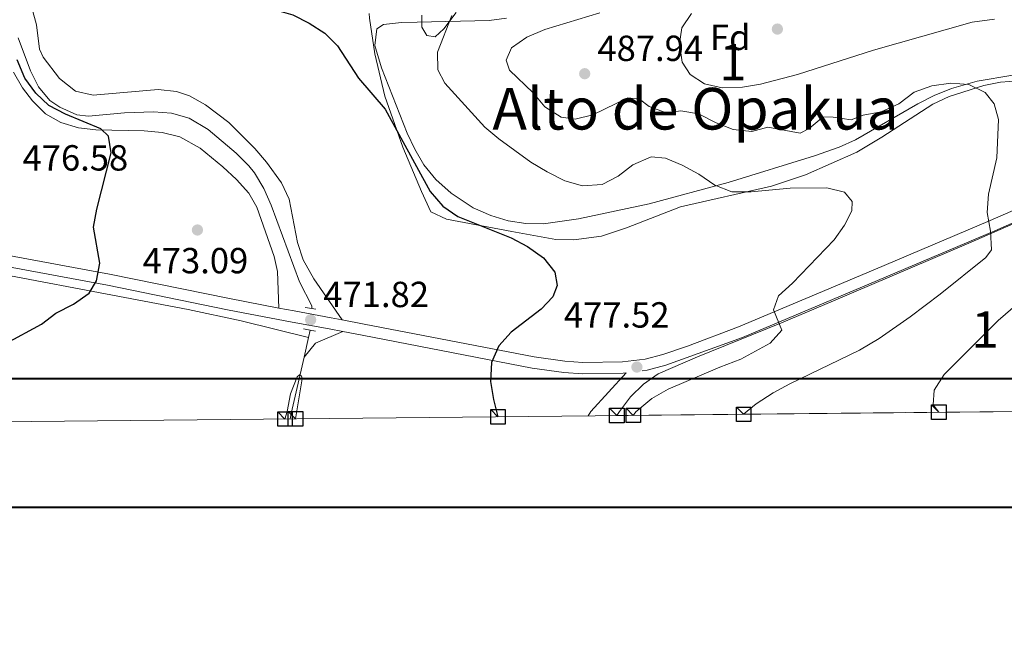
# Model space of a CAD drawing. Extents: x 566644 to 573526, y 724332 to 729030.
# Drawn here: x 572374 to 572646, y 724334 to 724502 of the extents above; entities that cross this region are included whole.
import ezdxf
from ezdxf.enums import TextEntityAlignment as Align

# ---------------------------------------------------------------- set-up
doc = ezdxf.new("R2010")
doc.units = 0
doc.header["$MEASUREMENT"] = 0
doc.linetypes.add('DGN Style 2', pattern=[79.53369, 47.72021400000001, -31.813476])
doc.linetypes.add('DGN Style 3', pattern=[111.34716600000002, 79.53369, -31.813476])
for name, color, linetype in [('Nivel 11', 7, 'Continuous'), ('Nivel 21', 7, 'Continuous'), ('Nivel 35', 7, 'Continuous'), ('Nivel 36', 7, 'Continuous'), ('Nivel 37', 7, 'Continuous'), ('Nivel 4', 7, 'Continuous'), ('Nivel 41', 7, 'Continuous'), ('Nivel 45', 7, 'Continuous'), ('Nivel 48', 7, 'Continuous'), ('Nivel 49', 7, 'Continuous'), ('Nivel 5', 7, 'Continuous'), ('Nivel 57', 7, 'Continuous'), ('Nivel 61', 7, 'Continuous'), ('Nivel 62', 7, 'Continuous'), ('Nivel 7', 7, 'Continuous')]:
    doc.layers.add(name, color=color, linetype=linetype)
doc.styles.add('Style-arial', font='arial.shx', dxfattribs={"bigfont": 'arialbig.shx'})
doc.styles.add('Style-arialn', font='arialn.shx', dxfattribs={"bigfont": 'arialnbig.shx'})
doc.styles.add('Style-times', font='times.shx', dxfattribs={"bigfont": 'timesbig.shx'})

# ---------------------------------------------------------------- blocks, each defined once
blk = doc.blocks.new('5PATER')
at = {"layer": 'Nivel 7', "linetype": 'Continuous', "lineweight": 0}
h = blk.add_hatch(color=53, dxfattribs=at)
edge = h.paths.add_edge_path()
edge.add_ellipse((1.001171767711639e-08, 1.001171767711639e-08), major_axis=(-1.095731442372465, -1.110710699892244), ratio=0.9994222409660318, start_angle=0, end_angle=360)

msp = doc.modelspace()

# ---------------------------------------------------------------- linework, layer by layer
at = {"layer": 'Nivel 11', "color": 142, "linetype": 'DGN Style 3', "lineweight": 13, "extrusion": (-0.0003796247196166561, -0.2926906588244419, 0.9562071083828997), "elevation": -211798.8755478478, "flags": 128}
msp.add_lwpolyline([(571514.8571931943, 693545.835790593), (571514.8571931943, 693545.0294792387)], dxfattribs=at)
at = {"layer": 'Nivel 11', "color": 142, "linetype": 'DGN Style 3', "lineweight": 13, "extrusion": (-0.008649347957860815, -0.03789852889851594, 0.9992441594961826), "elevation": -31935.30134426694, "flags": 128}
msp.add_lwpolyline([(396919.624925175, 833017.7709405951), (396919.624925175, 833015.6615070216)], dxfattribs=at)
at = {"layer": 'Nivel 11', "color": 142, "linetype": 'DGN Style 3', "lineweight": 13, "extrusion": (-0.00862025119578097, -0.03782867515041746, 0.9992470578418963), "elevation": -31868.04035731747, "flags": 128}
msp.add_lwpolyline([(397195.1566044502, 832886.8950898573), (397195.1566044502, 832881.3278528405)], dxfattribs=at)
at = {"layer": 'Nivel 11', "color": 142, "linetype": 'DGN Style 3', "lineweight": 13, "extrusion": (-0.7985338231364434, 0.1588075999514425, 0.5806236987109277), "elevation": -341808.1453514931, "flags": 128}
msp.add_lwpolyline([(-822154.1825458477, 244336.9857510356), (-822139.4993694052, 244336.2868815488), (-822136.733790562, 244336.2033611181)], dxfattribs=at)
at = {"layer": 'Nivel 11', "color": 142, "linetype": 'DGN Style 3', "lineweight": 13}
msp.add_polyline3d([(572373.902, 724497.131, 474.222), (572377.3330000001, 724488.047, 473.779), (572379.506, 724483.646, 473.567), (572382.6840000001, 724479.8600000001, 473.406), (572385.412, 724477.9709999999, 473.307), (572390.1100000001, 724475.871, 473.15), (572393.3600000001, 724475.4820000001, 473.047), (572403.308, 724476.4480000001, 472.747), (572411.281, 724476.7039999999, 472.658), (572416.2490000001, 724476.3489999999, 472.508), (572421.111, 724474.993, 472.355), (572426.335, 724471.834, 472.237), (572434.038, 724465.3160000001, 472.034), (572437.5970000001, 724461.8389999999, 471.929), (572439.1510000001, 724459.8999999999, 471.878), (572441.73, 724455.5719999999, 471.786), (572443.696, 724450.9890000001, 471.698), (572451.554, 724429.8319999999, 471.033), (572454.9269999999, 724423.189, 470.968)], dxfattribs=at)
at = {"layer": 'Nivel 21', "color": 1, "linetype": 'DGN Style 2', "lineweight": 0, "elevation": 471.423, "flags": 128}
for points in [[(572454.926, 724422.4180000001), (572453.1059999999, 724422.702)], [(572456.044, 724422.244), (572454.926, 724422.4180000001)], [(572452.666, 724416.8289999999), (572454.534, 724416.4850000001)], [(572454.534, 724416.4850000001), (572456.0020000001, 724416.2150000001)]]:
    msp.add_lwpolyline(points, dxfattribs=at)
at = {"layer": 'Nivel 21', "color": 7, "linetype": 'DGN Style 3', "lineweight": 0, "extrusion": (-0.01712331766817109, -0.03603477496441409, 0.9992038265465656), "elevation": -35430.61053969026, "flags": 128}
msp.add_lwpolyline([(206214.706521766, 899325.6324000948), (206210.469775769, 899311.7714580507), (206210.3025466129, 899310.36781835)], dxfattribs=at)
at = {"layer": 'Nivel 21', "color": 7, "linetype": 'DGN Style 3', "lineweight": 0}
for points in [[(572463.28, 724419.3360000001, 471.954), (572469.4029999999, 724418.165, 472.245), (572516.271, 724409.091, 475.738), (572524.7820000001, 724407.906, 476.182), (572529.7620000001, 724407.571, 476.595), (572540.632, 724407.72, 477.305), (572546.912, 724408.52, 477.611), (572551.7760000001, 724409.77, 477.872), (572558.6300000001, 724412.0830000001, 478.261), (572572.6399999999, 724417.378, 479.094), (572609.827, 724433.027, 481.381), (572642.104, 724446.737, 484.782), (572658.2550000001, 724453.8430000001, 487.526), (572669.5630000001, 724458.594, 488.828), (572699.057, 724470.3859999999, 492.142)], [(572277.635, 724445.3189999999, 483.575), (572294.246, 724444.7250000001, 482.317), (572314.646, 724444.76, 481.023), (572329.565, 724443.9410000001, 479.649), (572343.71, 724441.986, 478.446), (572372.831, 724436.824, 476.291), (572399.165, 724431.936, 474.626), (572432.2490000001, 724425.176, 472.327), (572445.8929999999, 724422.585, 471.946)], [(572445.8929999999, 724422.585, 471.946), (572450.0900000001, 724421.7890000001, 471.83), (572460.2779999999, 724419.9110000001, 471.812), (572463.28, 724419.3360000001, 471.954)]]:
    msp.add_polyline3d(points, dxfattribs=at)
at = {"layer": 'Nivel 21', "color": 7, "linetype": 'Continuous', "lineweight": 0}
for points in [[(572546.1000000001, 724405.2790000001, 477.546), (572547.4979999999, 724405.4580000001, 477.611), (572552.6610000001, 724406.7849999999, 477.872), (572573.7930000001, 724414.4880000001, 479.094), (572611.038, 724430.1610000001, 481.381), (572643.338, 724443.881, 484.782), (572659.4839999999, 724450.9839999999, 487.526), (572670.743, 724455.7150000001, 488.828), (572702.1170000001, 724468.2590000001, 492.362)], [(572034.6059999999, 724387.685, 503.485), (572033.9299999999, 724395.217, 503.526), (572032.692, 724402.6669999999, 503.606), (572025.5700000001, 724433.04, 504.288), (572025.646, 724439.415, 504.386), (572026.827, 724443.605, 504.366), (572029.7579999999, 724446.693, 504.272), (572034.1100000001, 724448.682, 504.197), (572075.949, 724446.9550000001, 502.194), (572098.013, 724446.327, 500.776), (572136.459, 724444.986, 496.977), (572213.523, 724444.1950000001, 490.836), (572233.337, 724443.881, 488.473), (572267.689, 724442.5619999999, 484.32), (572294.193, 724441.6130000001, 482.317), (572314.5630000001, 724441.648, 481.023), (572329.2660000001, 724440.841, 479.649), (572343.2250000001, 724438.912, 478.446), (572372.2749999999, 724433.7620000001, 476.291), (572398.5689999999, 724428.882, 474.626), (572431.6470000001, 724422.1229999999, 472.327), (572449.517, 724418.7309999999, 471.83), (572459.703, 724416.8530000001, 471.812), (572463.506, 724416.125, 471.992)], [(572463.506, 724416.125, 471.992), (572468.815, 724415.1100000001, 472.245), (572515.76, 724406.021, 475.738), (572524.462, 724404.8090000001, 476.182), (572529.6780000001, 724404.4580000001, 476.595), (572540.8500000001, 724404.611, 477.305), (572541.703, 724404.719, 477.344)]]:
    msp.add_polyline3d(points, dxfattribs=at)
at = {"layer": 'Nivel 35', "color": 92, "linetype": 'DGN Style 3', "lineweight": 0}
for points in [[(572648.321, 724486.8230000001, 493.038), (572638.469, 724485.199, 492.994), (572631.3970000001, 724483.186, 492.75), (572626.6529999999, 724481.233, 492.451), (572622.149, 724478.94, 492.152), (572604.9369999999, 724468.9780000001, 490.934), (572600.439, 724466.942, 490.619), (572593.622, 724464.565, 490.155), (572569.837, 724457.25, 488.547), (572548.0630000001, 724451.318, 487.109), (572528.56, 724447.1869999999, 485.886), (572518.869, 724445.811, 485.402), (572514.0109999999, 724445.8900000001, 485.335), (572509.163, 724446.628, 485.349), (572504.327, 724448.0719999999, 485.394), (572499.504, 724450.273, 485.419), (572493.3840000001, 724454.246, 485.342), (572489.1429999999, 724458.0549999999, 485.188), (572485.865, 724462.129, 485.002), (572483.325, 724466.4140000001, 484.797), (572481.2949999999, 724470.8559999999, 484.588), (572474.212, 724488.8700000001, 484.012), (572472.342, 724494.969, 483.974), (572472.8770000001, 724499.6159999999, 483.972), (572474.6910000001, 724500.7760000001, 483.977), (572479.6540000001, 724501.362, 484.071), (572484.047, 724501.469, 484.367), (572503.8470000001, 724501.942, 487.648), (572508.7, 724502.557, 488.384)], [(572539.121, 724392.915, 482.753), (572539.798, 724394.0090000001, 482.838), (572542.902, 724398.075, 483.192), (572546.4439999999, 724401.5989999999, 483.539), (572550.5009999999, 724404.4010000001, 483.862), (572561.3759999999, 724409.1640000001, 484.455), (572584.53, 724418.537, 485.457), (572598.8459999999, 724424.5989999999, 486.562), (572636.193, 724440.5249999999, 490.725), (572658.966, 724450.389, 494.282)]]:
    msp.add_polyline3d(points, dxfattribs=at)
at = {"layer": 'Nivel 36', "color": 92, "linetype": 'Continuous', "lineweight": 0, "extrusion": (0.01175187512118251, -0.2305642866136767, 0.9729861269152108), "elevation": -159837.7257701077, "flags": 128}
msp.add_lwpolyline([(608585.9740129891, 675681.7922420742), (608589.2931816808, 675685.6256746345), (608596.999556236, 675688.5408160056)], dxfattribs=at)
at = {"layer": 'Nivel 36', "color": 92, "linetype": 'Continuous', "lineweight": 0}
for points in [[(572463.28, 724419.3360000001, 471.954), (572455.523, 724430.6570000001, 471.789), (572452.5460000001, 724435.9280000001, 471.661), (572451.0220000001, 724440.6969999999, 471.668), (572448.7139999999, 724452.6429999999, 471.921), (572446.6100000001, 724457.163, 472.037), (572442.479, 724462.834, 472.2), (572439.2679999999, 724466.6229999999, 472.319), (572432.101, 724473.74, 472.627), (572425.6259999999, 724478.679, 472.961), (572421.2180000001, 724481.121, 473.035), (572417.591, 724482.2779999999, 473.091), (572412.5989999999, 724482.8840000001, 473.219), (572394.591, 724481.342, 473.481), (572389.719, 724482.3729999999, 473.535), (572385.3659999999, 724485.8770000001, 473.767), (572380.8389999999, 724491.7579999999, 474.184), (572379.837, 724494.023, 474.358), (572379.0020000001, 724500.6810000001, 475.008), (572376.405, 724510.185, 475.82), (572374.767, 724514.9070000001, 475.992), (572370.4569999999, 724525.952, 476.368)], [(572470.7590000001, 724503.8659999999, 475.566), (572470.854, 724502.6000000001, 475.495), (572472.371, 724492.7220000001, 475.247), (572475.102, 724481.071, 474.941), (572480.0320000001, 724466.997, 474.555), (572485.193, 724454.6939999999, 474.131), (572487.7660000001, 724449.1570000001, 474.131), (572492.142, 724447.121, 474.293), (572510.135, 724443.6599999999, 475.125), (572522.243, 724441.517, 476.21), (572527.2339999999, 724441.382, 476.404), (572534.8659999999, 724442.4040000001, 476.999), (572541.764, 724444.747, 477.484), (572556.6950000001, 724450.537, 478.517), (572581.729, 724456.166, 480.012), (572591.172, 724459.3589999999, 480.659), (572605.298, 724465.611, 481.833), (572612.2420000001, 724469.7350000001, 482.52), (572626.2509999999, 724478.8130000001, 484.138), (572630.7390000001, 724480.9580000001, 484.573), (572640.3729999999, 724483.952, 485.649), (572644.935, 724484.879, 486.283), (572649.9180000001, 724485.2320000001, 486.701)], [(572485.344, 724503.348, 479.073), (572485.2849999999, 724500.095, 479.171), (572486.6470000001, 724497.8030000001, 479.365), (572488.95, 724497.4210000001, 479.43), (572491.396, 724499.6570000001, 479.69), (572494.7790000001, 724504.1200000001, 479.755)], [(572372.6200000001, 724487.615, 476.621), (572375.125, 724483.328, 476.415), (572377.905, 724479.7150000001, 476.231), (572381.5120000001, 724476.1780000001, 476.107), (572385.716, 724473.7339999999, 475.971), (572390.561, 724472.3360000001, 475.683), (572395.4070000001, 724471.7320000001, 475.386), (572408.736, 724471.497, 474.737), (572413.7010000001, 724471.017, 474.561), (572418.5800000001, 724469.858, 474.401), (572424.1200000001, 724466.72, 474.063), (572430.3829999999, 724461.584, 473.712), (572434.2050000001, 724458.0109999999, 473.502), (572437.56, 724454.243, 473.226), (572439.8049999999, 724450.4299999999, 472.982), (572444.5959999999, 724436.8219999999, 472.2), (572445.469, 724432.6950000001, 472.072), (572445.8929999999, 724422.585, 471.946)], [(572282.0830000001, 724439.006, 481.984), (572298.2080000001, 724439.077, 480.761), (572330.78, 724437.993, 478.464), (572339.051, 724437.2080000001, 477.952), (572348.932, 724435.754, 477.397), (572420.7930000001, 724422.1510000001, 473.372), (572435.4469999999, 724419.078, 472.433), (572454.065, 724414.4299999999, 470.65)]]:
    msp.add_polyline3d(points, dxfattribs=at)
at = {"layer": 'Nivel 4', "color": 30, "linetype": 'Continuous', "lineweight": 30, "elevation": 475, "flags": 128}
for points in [[(572442.6610000001, 724505.5120000001), (572449.689, 724503.5090000001), (572454.233, 724501.202), (572458.534, 724498.452), (572462.0800000001, 724494.9199999999), (572467.8130000001, 724486.0220000001), (572475.165, 724477.4539999999), (572487.5730000001, 724454.7579999999), (572491.071, 724450.7), (572495.2590000001, 724447.845), (572509.973, 724441.9709999999), (572514.4299999999, 724439.54), (572518.892, 724436.4739999999), (572522.0109999999, 724432.4469999999), (572522.6680000001, 724428.8019999999), (572521.4180000001, 724425.7), (572518.1869999999, 724422.2690000001), (572509.976, 724415.9510000001), (572506.5090000001, 724412.122), (572504.5419999999, 724407.52), (572504.2690000001, 724402.271), (572505.087, 724397.338), (572506.3049999999, 724392.574)], [(572370.5149999999, 724412.77), (572380.3360000001, 724418.1610000001), (572384.361, 724421.128), (572389.1869999999, 724423.69), (572393.5320000001, 724426.652), (572395.5730000001, 724430.0760000001), (572396.506, 724434.993), (572394.767, 724444.905), (572395.6680000001, 724449.8200000001), (572399.558, 724465.402), (572398.895, 724469.9990000001), (572396.7409999999, 724472.0490000001), (572387.037, 724476.1140000001), (572382.4210000001, 724478.4650000001), (572378.783, 724481.8940000001), (572375.814, 724485.9820000001), (572373.6969999999, 724491.024)]]:
    msp.add_lwpolyline(points, dxfattribs=at)
at = {"layer": 'Nivel 49', "color": 7, "linetype": 'Continuous', "lineweight": 0, "extrusion": (-0.07362034391426042, -0.0007628632173020285, 0.9972860487350947), "elevation": -42221.69687023104, "flags": 128}
msp.add_lwpolyline([(-718421.6242380422, 578639.9655055166), (-718421.6242380422, 578475.6447497858)], dxfattribs=at)
at = {"layer": 'Nivel 5', "color": 30, "linetype": 'Continuous', "lineweight": 0, "flags": 128}
for points, elevation in [([(572493.5390000001, 724503.247), (572489.6640000001, 724493.173), (572489.6939999999, 724488.334), (572491.621, 724484.6170000001), (572502.6440000001, 724472.469), (572506.5160000001, 724469.3049999999), (572515.3970000001, 724462.8700000001), (572519.8559999999, 724460.121), (572524.79, 724457.692), (572529.5970000001, 724456.291), (572535.03, 724456.645), (572539.4550000001, 724458.9709999999), (572543.4839999999, 724462.092), (572548.548, 724464.2650000001), (572552.517, 724463.8929999999), (572557.162, 724462.044), (572561.746, 724459.5079999999), (572566.128, 724456.521), (572570.791, 724454.6810000001), (572576.135, 724454.679), (572586.9169999999, 724455.6980000001), (572596.9920000001, 724455.76), (572601.9180000001, 724454.5220000001), (572603.996, 724451.996), (572603.933, 724449.378), (572601.895, 724445.4780000001), (572599.0549999999, 724441.355), (572587.5560000001, 724429.443), (572583.6910000001, 724425.929), (572582.287, 724422.112), (572584.622, 724416.494), (572581.4439999999, 724412.9280000001), (572573.3470000001, 724408.453), (572567.55, 724406.314), (572553.2420000001, 724400.192), (572548.7450000001, 724397.6159999999), (572544.3770000001, 724393.979), (572543.6370000001, 724392.9610000001)], 480), ([(572534.419, 724504.0020000001), (572519.216, 724499.3859999999), (572514.2320000001, 724497.2919999999), (572510.0449999999, 724494.331), (572508.5590000001, 724490.99), (572509.449, 724488.219), (572515.993, 724481.913), (572519.263, 724478.131), (572523.729, 724475.2180000001), (572527.6200000001, 724474.6869999999), (572532.4809999999, 724475.848), (572542.101, 724480.568), (572545.3559999999, 724480.1910000001), (572547.986, 724478.145), (572552.7050000001, 724476.4650000001), (572556.72, 724477.0090000001), (572561.6410000001, 724476.152), (572566.4979999999, 724473.659), (572571.155, 724471.8459999999), (572576.3219999999, 724471.26), (572580.7849999999, 724472.4780000001), (572589.6799999999, 724470.788), (572592.131, 724472.152), (572596.02, 724475.3060000001), (572598.7749999999, 724475.287), (572603.7779999999, 724474.5249999999), (572607.102, 724475.815), (572612.017, 724476.7309999999), (572616.9199999999, 724478.8900000001), (572621.104, 724482.169), (572626.0120000001, 724483.865), (572631.243, 724484.612), (572636.2250000001, 724484.2250000001), (572640.699, 724482.0519999999), (572643.1780000001, 724478.895), (572644.3940000001, 724474.618), (572643.9040000001, 724464.064), (572641.666, 724453.976), (572641.291, 724448.987), (572642.2050000001, 724443.825), (572642.4750000001, 724438.6699999999), (572640.902, 724436.5179999999), (572628.2720000001, 724426.365), (572620.0430000001, 724420.146), (572611.5020000001, 724414.196), (572606.0760000001, 724410.996), (572586.8570000001, 724401.6740000001), (572582.271, 724399.1869999999), (572577.53, 724396.1429999999), (572574.0789999999, 724393.277)], 485), ([(572559.703, 724503.848), (572557.0449999999, 724499.8900000001), (572556.358, 724495.5220000001), (572557.1030000001, 724490.45), (572559.3459999999, 724486.973), (572563.2490000001, 724484.459), (572568.129, 724483.3300000001), (572573.8060000001, 724483.493), (572578.737, 724484.3219999999), (572588.9480000001, 724487.0150000001), (572609.882, 724493.696), (572637.135, 724501.479), (572643.2620000001, 724502.25)], 490), ([(572660.561, 724433.1969999999), (572644.3330000001, 724419.118), (572629.432, 724404.27), (572626.682, 724399.97), (572626.3899999999, 724395.8430000001), (572627.953, 724393.8360000001)], 490), ([(572447.5320000001, 724391.9650000001), (572448.1159999999, 724394.0249999999), (572449.038, 724398.949), (572450.879, 724403.5930000001), (572451.5430000001, 724404.1200000001), (572452.1000000001, 724403.8859999999), (572452.264, 724403.014), (572451.503, 724398.0760000001), (572450.4569999999, 724391.9950000001)], 470)]:
    msp.add_lwpolyline(points, dxfattribs=dict(at, elevation=elevation))
at = {"layer": 'Nivel 57', "color": 92, "linetype": 'DGN Style 3', "lineweight": 0}
for points in [[(572508.7, 724502.557, 488.384), (572503.8470000001, 724501.942, 487.648), (572484.047, 724501.469, 484.367), (572479.6540000001, 724501.362, 484.071), (572474.6910000001, 724500.7760000001, 483.977), (572472.8770000001, 724499.6159999999, 483.972), (572472.342, 724494.969, 483.974), (572474.212, 724488.8700000001, 484.012), (572481.2949999999, 724470.8559999999, 484.588), (572483.325, 724466.4140000001, 484.797), (572485.865, 724462.129, 485.002), (572489.1429999999, 724458.0549999999, 485.188), (572493.3840000001, 724454.246, 485.342), (572499.504, 724450.273, 485.419), (572504.327, 724448.0719999999, 485.394), (572509.163, 724446.628, 485.349), (572514.0109999999, 724445.8900000001, 485.335), (572518.869, 724445.811, 485.402), (572528.56, 724447.1869999999, 485.886), (572548.0630000001, 724451.318, 487.109), (572569.837, 724457.25, 488.547), (572593.622, 724464.565, 490.155), (572600.439, 724466.942, 490.619), (572604.9369999999, 724468.9780000001, 490.934), (572622.149, 724478.94, 492.152), (572626.6529999999, 724481.233, 492.451), (572631.3970000001, 724483.186, 492.75), (572638.469, 724485.199, 492.994), (572648.321, 724486.8230000001, 493.038)], [(572658.966, 724450.389, 494.282), (572636.193, 724440.5249999999, 490.725), (572598.8459999999, 724424.5989999999, 486.562), (572584.53, 724418.537, 485.457), (572561.3759999999, 724409.1640000001, 484.455), (572550.5009999999, 724404.4010000001, 483.862), (572546.4439999999, 724401.5989999999, 483.539), (572542.902, 724398.075, 483.192), (572539.798, 724394.0090000001, 482.838), (572539.121, 724392.915, 482.753), (572702.987, 724394.6130000001, 494.851)]]:
    msp.add_polyline3d(points, dxfattribs=at)
at = {"layer": 'Nivel 61', "color": 7, "linetype": 'Continuous', "lineweight": 0, "flags": 128}
msp.add_lwpolyline([(566688.6599999999, 724333.95), (566666.3700000001, 726647.29), (566644.04, 728960.6699999999), (570056.27, 728994.3600000001), (573468.51, 729029.76), (573493.0700000001, 726716.4099999999), (573517.6499999999, 724403.06), (570103.1499999999, 724367.6599999999)], close=True, dxfattribs=at)
at = {"layer": 'Nivel 62', "color": 131, "linetype": 'Continuous', "lineweight": 30, "flags": 128}
for points, elevation in [([(572627.953, 724393.8360000001), (572625.953, 724395.8360000001), (572629.953, 724395.8360000001), (572629.953, 724391.8360000001), (572625.953, 724391.8360000001), (572625.953, 724395.8360000001)], 490), ([(572447.5320000001, 724391.9650000001), (572445.5320000001, 724393.9650000001), (572449.5320000001, 724393.9650000001), (572449.5320000001, 724389.9650000001), (572445.5320000001, 724389.9650000001), (572445.5320000001, 724393.9650000001)], 470), ([(572450.4569999999, 724391.9950000001), (572448.4569999999, 724393.9950000001), (572452.4569999999, 724393.9950000001), (572452.4569999999, 724389.9950000001), (572448.4569999999, 724389.9950000001), (572448.4569999999, 724393.9950000001)], 470), ([(572506.3049999999, 724392.574), (572504.3049999999, 724394.574), (572508.3049999999, 724394.574), (572508.3049999999, 724390.574), (572504.3049999999, 724390.574), (572504.3049999999, 724394.574)], 475), ([(572539.121, 724392.915), (572537.121, 724394.915), (572541.121, 724394.915), (572541.121, 724390.915), (572537.121, 724390.915), (572537.121, 724394.915)], 482.753), ([(572539.121, 724392.915), (572537.121, 724394.915), (572541.121, 724394.915), (572541.121, 724390.915), (572537.121, 724390.915), (572537.121, 724394.915)], 482.753), ([(572543.6370000001, 724392.9610000001), (572541.6370000001, 724394.9610000001), (572545.6370000001, 724394.9610000001), (572545.6370000001, 724390.9610000001), (572541.6370000001, 724390.9610000001), (572541.6370000001, 724394.9610000001)], 480), ([(572574.0789999999, 724393.277), (572572.0789999999, 724395.277), (572576.0789999999, 724395.277), (572576.0789999999, 724391.277), (572572.0789999999, 724391.277), (572572.0789999999, 724395.277)], 485)]:
    msp.add_lwpolyline(points, dxfattribs=dict(at, elevation=elevation))
at = {"layer": 'Nivel 62', "color": 251, "linetype": 'Continuous', "lineweight": 40}
msp.add_3dface([(570103.05, 724367.56), (570103.05, 724403.1599999999), (573517.75, 724403.1599999999), (573517.75, 724367.56)], dxfattribs=at)

# ---------------------------------------------------------------- block references
at = {"layer": 'Nivel 7', "color": 53, "linetype": 'Continuous', "lineweight": 0}
for p in [(572583.3940000001, 724499.547, 494.084), (572530.2390000001, 724487.237, 487.937), (572423.395, 724444.1159999999, 473.093), (572454.628, 724419.338, 471.82), (572544.6329999999, 724406.2919999999, 477.516)]:
    msp.add_blockref('5PATER', p, dxfattribs=at)

# ---------------------------------------------------------------- texts
at = {"layer": 'Nivel 37', "color": 92, "linetype": 'Continuous', "lineweight": 0, "style": 'Style-arial'}
msp.add_text('Fd', height=7.000002, dxfattribs=at).set_placement((572570.3859673103, 724497.2450009999, 491.875), align=Align.MIDDLE_CENTER)
at = {"layer": 'Nivel 41', "color": 7, "linetype": 'Continuous', "lineweight": 0, "style": 'Style-arial'}
for s, p in [('487.94', (572533.7390000001, 724490.737, 487.937)), ('476.58', (572375.148, 724460.5150000001, 476.58)), ('473.09', (572408.263, 724432.1599999999, 473.093)), ('471.82', (572458.128, 724422.838, 471.82)), ('477.52', (572524.4850000001, 724417.1840000001, 477.516))]:
    msp.add_text(s, height=7.000002, dxfattribs=at).set_placement(p)
at = {"layer": 'Nivel 45', "color": 7, "linetype": 'Continuous', "lineweight": 0, "style": 'Style-times'}
msp.add_text('Alto de Opakua', height=11.500002, dxfattribs=at).set_placement((572560.8009690412, 724477.5760009999, 485.744), align=Align.MIDDLE_CENTER)
at = {"layer": 'Nivel 48', "color": 92, "linetype": 'Continuous', "lineweight": 0, "style": 'Style-arialn'}
for p in [(572571.1251957277, 724490.405001, 491.094), (572640.7181957276, 724416.6700009999, 489.752)]:
    msp.add_text('1', height=10.000002, dxfattribs=at).set_placement(p, align=Align.MIDDLE_CENTER)

doc.saveas('drawing.dxf')
